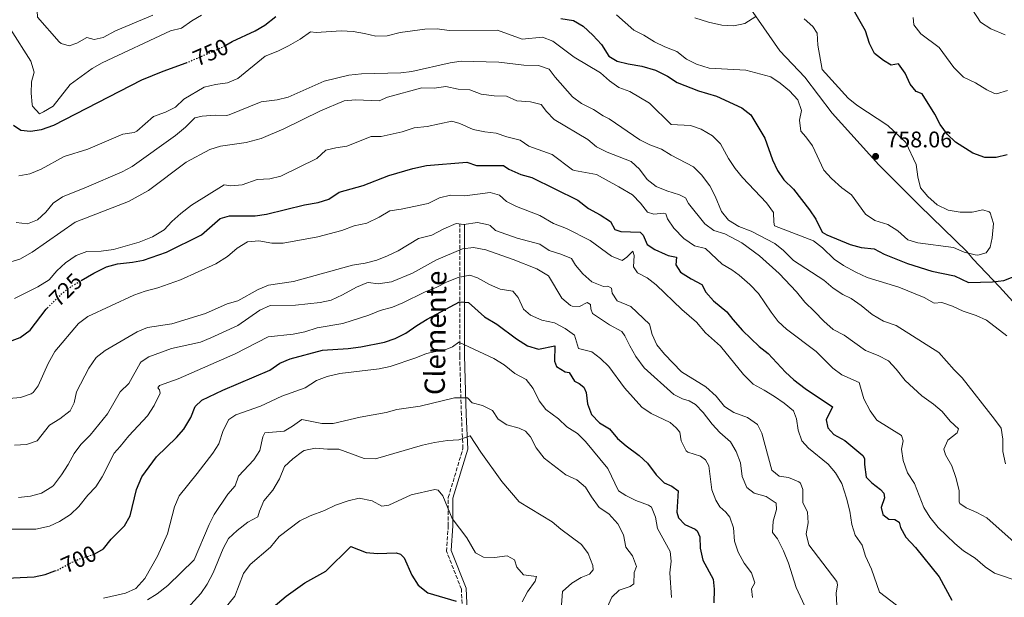
# Model space of a CAD drawing. Units: metres. Extents: x 621376 to 624849, y 4713300 to 4715673.
# Drawn here: x 623925 to 624362, y 4715039 to 4715295 of the extents above; entities that cross this region are included whole.
import ezdxf
from ezdxf.enums import TextEntityAlignment as Align

# ---------------------------------------------------------------- set-up
doc = ezdxf.new("R2010")
doc.units = ezdxf.units.M
doc.header["$MEASUREMENT"] = 0
doc.linetypes.add('DGN Style 3', pattern=[2.435891, 1.739922, -0.695969])
doc.linetypes.add('DGN Style 5', pattern=[1.217945, 0.521977, -0.695969])
for name, color, linetype, lineweight in [('Camino', 7, 'DGN Style 3', 0), ('Cota de curva de nivel directora', 7, 'Continuous', 0), ('Cota de punto acotado terreno', 7, 'Continuous', 0), ('Curva de nivel directora', 30, 'Continuous', 30), ('Curva de nivel directora no vista', 30, 'DGN Style 5', 30), ('Curva de nivel intermedia', 30, 'Continuous', 0), ('Límite de municipio', 7, 'Continuous', 0), ('Margen derecho', 7, 'Continuous', 0), ('Punto acotado terreno (símbolo)', 7, 'Continuous', 0)]:
    doc.layers.add(name, color=color, linetype=linetype, lineweight=lineweight)
doc.styles.add('Style-Arial', font='arial.ttf')

# ---------------------------------------------------------------- blocks, each defined once
blk = doc.blocks.new('5PATER')
at = {"layer": 'Punto acotado terreno (símbolo)', "linetype": 'Continuous', "lineweight": 0}
h = blk.add_hatch(color=51, dxfattribs=at)
edge = h.paths.add_edge_path()
edge.add_ellipse((0, 0), major_axis=(-0.11, -0.111), ratio=0.999422, start_angle=0, end_angle=360)

msp = doc.modelspace()

# ---------------------------------------------------------------- linework, layer by layer
at = {"layer": 'Camino', "color": 7, "linetype": 'DGN Style 3', "lineweight": 0}
msp.add_polyline3d([(624121.7, 4715026.57, 675.56), (624120.99, 4715042.69, 676.26), (624114.41, 4715059.51, 678.17), (624115.17, 4715070.79, 679.39), (624115.17, 4715083.37, 680.37), (624121.69, 4715105.12, 684.48), (624120.98, 4715120.04, 687.77), (624120.25, 4715146.24, 694.25), (624120.25, 4715178.96, 704.12), (624120.25, 4715204.38, 714.86)], dxfattribs=at)
at = {"layer": 'Curva de nivel directora', "color": 30, "linetype": 'Continuous', "lineweight": 30, "flags": 128}
for points, elevation in [([(624016.48, 4715283.96), (624019.36, 4715285.62), (624029.48, 4715290.34), (624033.77, 4715292.91), (624038.66, 4715296.69)], 750), ([(624363.04, 4715235.27), (624358.17, 4715234.14), (624353.01, 4715234.13), (624347.8, 4715236.15), (624340.08, 4715240.93), (624336.46, 4715244.38), (624333.3, 4715248.84), (624330.93, 4715253.44), (624325.26, 4715262.37), (624322.61, 4715263.37), (624320, 4715266.74), (624317.76, 4715271.61), (624314.77, 4715275.66), (624311.54, 4715275.16), (624308.15, 4715277.16), (624304.17, 4715280.35), (624301.92, 4715284.77), (624300.17, 4715290.27), (624294.9, 4715299.68)], 750), ([(624165.12, 4715295.88), (624170.69, 4715294.9), (624174.99, 4715292.36), (624179.32, 4715288.47), (624183.1, 4715284.22), (624186.4, 4715279.13), (624190.13, 4715276.95), (624194.97, 4715275.67), (624201.02, 4715274.61), (624207.07, 4715272.91), (624212.43, 4715270.26), (624216.63, 4715267.38), (624226.07, 4715263.73), (624234.13, 4715261.31), (624245.4, 4715256.19), (624249.26, 4715253.01), (624255.48, 4715242.76), (624258.94, 4715233.18), (624261.17, 4715228.41), (624263.95, 4715224.25), (624268.21, 4715220.11), (624275.36, 4715210.97), (624278.11, 4715206.79), (624280.97, 4715201.02), (624282.96, 4715199.8), (624293.36, 4715195.58), (624298.18, 4715194.21), (624304.05, 4715193.59), (624308.46, 4715191.23), (624318.81, 4715187.14), (624329.54, 4715183.75), (624339.6, 4715181.64), (624345.83, 4715178.76), (624356.54, 4715179.01), (624361.52, 4715179.58), (624372.5, 4715183.88)], 750), ([(623922.38, 4715248.46), (623925.68, 4715246.22), (623929.95, 4715245.77), (623934.88, 4715246.51), (623940.32, 4715248.57), (623979.35, 4715268.57), (623988.77, 4715272.46), (623998.96, 4715276.12)], 750), ([(623952.45, 4715179.61), (623957.94, 4715182.82), (623963.66, 4715185.65), (623968.48, 4715186.99), (623975.14, 4715187.7), (623980.05, 4715188.68), (623990.16, 4715192.23), (624005.68, 4715199.9), (624014, 4715207.1), (624018.2, 4715208.22), (624029.61, 4715208.32), (624034.57, 4715209.01), (624051.41, 4715213.18), (624057.42, 4715214.21), (624062.25, 4715215.74), (624066.86, 4715218.73), (624077.4, 4715221.69), (624088.88, 4715226.12), (624099.45, 4715229.21), (624105.5, 4715230.64), (624123.39, 4715232.12), (624127.63, 4715230.54), (624139.66, 4715230.66), (624141.97, 4715228.96), (624147.32, 4715226.63), (624152.15, 4715225.32), (624172.55, 4715215.19), (624177.41, 4715211.47), (624182.49, 4715208.79), (624187.05, 4715205.79), (624189.03, 4715202.29), (624191.73, 4715201.34), (624200.28, 4715201), (624201.64, 4715199.65), (624203.42, 4715195.61), (624206.74, 4715193.42), (624211.28, 4715191.29), (624212.72, 4715190.68), (624216.3, 4715189.93), (624216.07, 4715186.59), (624218.17, 4715183.37), (624222.82, 4715180.33), (624227.57, 4715177.76), (624229.43, 4715174.38), (624232.7, 4715170.59), (624238.68, 4715165.72), (624241.35, 4715162.25), (624245.6, 4715157.5), (624253.08, 4715150.4), (624256.94, 4715147.21), (624264.72, 4715138.9), (624268.45, 4715135.58), (624273.35, 4715131.75), (624285.58, 4715123.59), (624282.8, 4715117.82), (624283.53, 4715114.25), (624286.13, 4715111.24), (624290.99, 4715108.68), (624298.94, 4715101.98), (624299.75, 4715100.63), (624299.77, 4715098.04), (624300.51, 4715092.39), (624302.95, 4715089.81), (624306.89, 4715086.84), (624308.37, 4715085.32), (624308.61, 4715083.21), (624307.18, 4715078.93), (624307.91, 4715075.77), (624310.56, 4715073.73), (624313.11, 4715073.57), (624315.04, 4715072.45), (624315.67, 4715070.08), (624318.12, 4715065.72), (624322.33, 4715061.18), (624332.8, 4715048.24), (624338.5, 4715037.83)], 725), ([(623958.4, 4715058.3), (623962.36, 4715060.63), (623965.75, 4715064.88), (623971.64, 4715070.82), (623974.06, 4715075.21), (623977, 4715086.95), (623979.3, 4715092.54), (623985.77, 4715101.45), (623994.65, 4715109.92), (623997.88, 4715113.72), (624001.08, 4715118.77), (624002.91, 4715123.76), (624005.86, 4715126.54), (624015.16, 4715130.93), (624036, 4715139.77), (624040.5, 4715142.9), (624045.09, 4715144.9), (624059.38, 4715148.7), (624070.85, 4715149.45), (624076.4, 4715150.13), (624086.92, 4715152.29), (624091.68, 4715153.83), (624096.42, 4715156.24), (624101.17, 4715159.62), (624105.87, 4715162.4), (624120.08, 4715170.17), (624124.16, 4715169.89), (624131.2, 4715163.46), (624136.68, 4715160.23), (624145.36, 4715153.71), (624150.37, 4715150.56), (624155.22, 4715149.08), (624162.38, 4715150.69), (624162.34, 4715143.85), (624163.09, 4715141.46), (624166.97, 4715139.08), (624168.8, 4715138.76), (624171.09, 4715134.89), (624173.22, 4715133.87), (624175.21, 4715132.34), (624176.28, 4715129.89), (624176.95, 4715124.86), (624178.73, 4715120.1), (624182.25, 4715116.54), (624186.73, 4715113.86), (624190.18, 4715109.48), (624193.98, 4715106.23), (624199.81, 4715101.97), (624203.55, 4715098.65), (624207.38, 4715093.43), (624210.94, 4715089.92), (624214.36, 4715088.44), (624217.1, 4715086.31), (624216.55, 4715076.84), (624217.29, 4715074.27), (624220.13, 4715071.35), (624224.68, 4715069.28), (624225.58, 4715068.51), (624226.68, 4715065.85), (624226.88, 4715060.85), (624228.11, 4715055.59), (624232.65, 4715047.07), (624233.07, 4715042.67), (624232.91, 4715036.68)], 700), ([(623920.69, 4715152.61), (623925.36, 4715154.39), (623929.73, 4715157.61), (623936.89, 4715166.93), (623937.44, 4715167.48)], 725), ([(624034.7, 4715032.35), (624043.36, 4715039.65), (624051.54, 4715045.55), (624060.9, 4715050.72), (624072.01, 4715061.58), (624078.75, 4715058.9), (624083.74, 4715058.55), (624092.14, 4715058.77), (624094.06, 4715058.27), (624095.58, 4715056.56), (624098.94, 4715048.89), (624101.77, 4715044.51), (624106.08, 4715041.14), (624118.65, 4715037.35)], 675), ([(623915.97, 4715047.42), (623931.55, 4715048.2), (623936.5, 4715049.21), (623940.75, 4715050.76)], 700)]:
    msp.add_lwpolyline(points, dxfattribs=dict(at, elevation=elevation))
at = {"layer": 'Curva de nivel directora no vista', "color": 30, "linetype": 'DGN Style 5', "lineweight": 30, "flags": 128}
for points, elevation in [([(623998.96, 4715276.12), (623999.31, 4715276.25), (624014.68, 4715282.92), (624016.48, 4715283.96)], 750), ([(623937.44, 4715167.48), (623944.25, 4715174.19), (623948.48, 4715177.29), (623952.45, 4715179.61)], 725), ([(623940.75, 4715050.76), (623942.37, 4715051.35), (623947.22, 4715054.12), (623952.47, 4715056.5), (623958.05, 4715058.09), (623958.4, 4715058.3)], 700)]:
    msp.add_lwpolyline(points, dxfattribs=dict(at, elevation=elevation))
at = {"layer": 'Curva de nivel intermedia', "color": 30, "linetype": 'Continuous', "lineweight": 0, "flags": 128}
for points, elevation in [([(623921.98, 4715416.13), (623925.22, 4715411.63), (623928.87, 4715408.21), (623935.95, 4715399.41), (623941.85, 4715390.32), (623942.24, 4715385.73), (623940.82, 4715379.76), (623940.77, 4715374.75), (623941.54, 4715369.37), (623943.57, 4715359.32), (623943.72, 4715354.16), (623943.09, 4715343.63), (623943.88, 4715338.4), (623943.49, 4715333.42), (623941.67, 4715327.63), (623934.73, 4715321.53), (623932.12, 4715317.26), (623932.08, 4715312.9), (623933.05, 4715296.38), (623942.71, 4715285.44), (623943.48, 4715284.77), (623947.08, 4715283.69), (623950.5, 4715284.8)], 760), ([(624362.05, 4715288.54), (624355.75, 4715291.23), (624351.11, 4715294.12), (624345.72, 4715302.57)], 740), ([(623921, 4715291.15), (623930.09, 4715276.88), (623931.55, 4715272.07), (623930.41, 4715267.75), (623930.28, 4715262.67), (623930.69, 4715257.69), (623930.88, 4715256.96), (623933.87, 4715253.59), (623935.76, 4715254.37), (623940.02, 4715257), (623947.52, 4715266.57), (623957.32, 4715273.7), (623961.66, 4715276.2), (623991.99, 4715290.29), (623996.83, 4715291.55), (624001.48, 4715294.85), (624005.82, 4715297.33)], 755), ([(623950.5, 4715284.8), (623954.91, 4715287.34), (623958.15, 4715286.54), (623962.09, 4715287.44), (623967.55, 4715290.28), (623984.23, 4715297.28)], 760), ([(624189.79, 4715297.44), (624197.45, 4715290.63), (624201.95, 4715288.44), (624206.68, 4715285.51), (624211.14, 4715283.26), (624216.51, 4715281.11), (624220.82, 4715277.79), (624225.28, 4715275.54), (624230.82, 4715273.81), (624247.15, 4715272.94), (624258.22, 4715269.88), (624262.39, 4715267.13), (624266.49, 4715263.74), (624270.14, 4715259.75), (624271.84, 4715255.04), (624270.95, 4715250.75), (624271.46, 4715245.77), (624273.67, 4715243.37), (624276.63, 4715239.33), (624281.75, 4715228.54), (624285.07, 4715224.81), (624289.62, 4715220.7), (624294.03, 4715217.59), (624300.21, 4715208.97), (624304.34, 4715206.15), (624310.14, 4715204.45), (624314.48, 4715201.67), (624318.97, 4715197.71), (624323.44, 4715196.29), (624339.26, 4715194.24), (624343.95, 4715192.1), (624348.86, 4715191.01), (624349.97, 4715190.91), (624353.63, 4715191.91), (624355.45, 4715194.34), (624356.36, 4715198.59), (624356.88, 4715204.85), (624355.5, 4715209.6), (624355.01, 4715210.1), (624352.13, 4715210.88), (624347.41, 4715209.94), (624342.14, 4715209.93)], 755), ([(624224.43, 4715296.05), (624230.49, 4715294.24), (624236.46, 4715292.86), (624241.81, 4715292.54), (624246.69, 4715293.55), (624251.54, 4715296.76)], 760), ([(624342.14, 4715209.93), (624336.88, 4715210.8), (624331.9, 4715213.2), (624327.75, 4715216.86), (624324.62, 4715220.75), (624323.32, 4715225.55), (624322.58, 4715231.07), (624318.01, 4715240.82), (624310.13, 4715248.42), (624296.37, 4715257.33), (624292.48, 4715260.48), (624280.93, 4715273.25), (624279.03, 4715284.01), (624278.7, 4715289.37), (624276.77, 4715292.19), (624272.97, 4715295.6)], 755), ([(624363.17, 4715263.84), (624358.27, 4715262.39), (624357.36, 4715262.51), (624353.96, 4715264.17), (624349, 4715267.26), (624343.62, 4715269.84), (624339.34, 4715274.06), (624332.77, 4715282.95), (624324.65, 4715288.98), (624321.62, 4715292.96), (624321.3, 4715296.3)], 745), ([(623924.78, 4715226.1), (623929.71, 4715226.91), (623934.71, 4715229), (623944.83, 4715234.54), (623955.32, 4715237.82), (623970.93, 4715244.45), (623975.96, 4715245.21), (623977.12, 4715245.81), (623984.44, 4715252.37), (623989.8, 4715254.24), (623994.27, 4715256.48), (623997.95, 4715260.02), (624006.93, 4715265.4), (624011.98, 4715266.58), (624017.27, 4715267.25), (624021.85, 4715269.26), (624034, 4715279.06), (624039.57, 4715281.26), (624044.26, 4715283.63), (624049.54, 4715286.58), (624054.06, 4715289.85), (624056.65, 4715289.65), (624067.63, 4715290.4), (624072.96, 4715290.01), (624078.03, 4715289.19), (624083.09, 4715287.94), (624088.08, 4715288.17), (624093.89, 4715289.63), (624104.81, 4715291.11), (624110.18, 4715291.28), (624115.51, 4715290.46), (624137.02, 4715290.68), (624147.98, 4715286.63), (624156.91, 4715287.47), (624161.59, 4715285.7), (624170.95, 4715278.68), (624182.63, 4715271.72), (624186.68, 4715268.15), (624190.75, 4715265.25), (624195.67, 4715263.46), (624204.36, 4715258.27), (624214.01, 4715248.78), (624222.54, 4715248.36), (624227.24, 4715246.7), (624232.36, 4715243.83), (624235.88, 4715240.15), (624239.37, 4715233.78), (624242.45, 4715229.21), (624245.59, 4715225.31), (624256.29, 4715214.02), (624259.33, 4715209.83), (624259.51, 4715205.52), (624259.89, 4715203.86), (624277.16, 4715197.26), (624281.09, 4715194.16), (624286.32, 4715189.06), (624290.42, 4715186.2), (624295.94, 4715183.27), (624300.89, 4715180.99), (624314.97, 4715176.59), (624326.2, 4715172.05), (624330.67, 4715169.48), (624333.98, 4715169.91), (624338.7, 4715168.26), (624343.42, 4715166), (624349.2, 4715164.11), (624353.77, 4715162.08), (624362.77, 4715155.1)], 745), ([(623923.6, 4715205.34), (623928.53, 4715204.71), (623933.02, 4715206.49), (623936.67, 4715209.91), (623940.02, 4715213.91), (623944.14, 4715216.76), (623954.78, 4715220.99), (623970.58, 4715227.85), (623974.99, 4715230.22), (623994.17, 4715243.89), (623998.59, 4715247.68), (624002.74, 4715251.78), (624006, 4715252.54), (624011.81, 4715253), (624016.85, 4715252.84), (624018.02, 4715253.14), (624032.17, 4715258.85), (624039.32, 4715259.71), (624044.16, 4715260.98), (624060.15, 4715268.02), (624071.12, 4715270.67), (624076.67, 4715271.22), (624094.11, 4715271.67), (624099.08, 4715272.24), (624116, 4715276.15), (624120.95, 4715276.88), (624137.63, 4715276.5), (624148.74, 4715275.18), (624155.16, 4715275.03), (624159.89, 4715273.38), (624162.56, 4715269.84), (624170.22, 4715261.13), (624174.17, 4715258.06), (624179.56, 4715255.51), (624183.78, 4715252.69), (624186.56, 4715251.25), (624200.04, 4715242), (624204.54, 4715239.83), (624209.75, 4715237.86), (624213.94, 4715235.13), (624223.96, 4715229.97), (624227.52, 4715226.48), (624231.2, 4715221.54), (624233.53, 4715217.07), (624236.26, 4715210.24), (624239.44, 4715206.38), (624244, 4715203.61), (624249.51, 4715201.46), (624259.96, 4715195.97), (624263.86, 4715192.85), (624268.28, 4715188.51), (624281.63, 4715179.77), (624285.9, 4715176.2), (624290.05, 4715173.41), (624293.79, 4715171.55), (624298.22, 4715168.57), (624303.15, 4715164.57), (624308.22, 4715161.63), (624313.78, 4715159.61), (624332.67, 4715147.7), (624339.49, 4715139.97), (624343.04, 4715136.44), (624357.43, 4715118.15), (624360.31, 4715114.07), (624361.01, 4715109.28), (624361.01, 4715103.79), (624362.22, 4715098.32)], 740), ([(623920.23, 4715187.62), (623925.24, 4715189.09), (623930.67, 4715192.17), (623949.76, 4715205.49), (623973.42, 4715214.66), (623982.3, 4715219.47), (623998.94, 4715232.05), (624009.42, 4715237.64), (624014.18, 4715239.2), (624025.58, 4715240.75), (624032.23, 4715242.66), (624042.21, 4715246.81), (624058.48, 4715254.86), (624069.06, 4715259.28), (624074.04, 4715259.78), (624084.57, 4715259.22), (624088.22, 4715260.97), (624103.48, 4715265.07), (624108.9, 4715264.97), (624114.11, 4715265.61), (624119.61, 4715264.53), (624124.68, 4715264.14), (624129.77, 4715262.28), (624135.5, 4715261.54), (624140.98, 4715261.43), (624145.5, 4715259.28), (624151.57, 4715258.83), (624156.42, 4715257.65), (624158.71, 4715254.61), (624162.18, 4715251), (624177.02, 4715242.07), (624180.89, 4715238.9), (624185.64, 4715236.56), (624196.21, 4715232.32), (624199.93, 4715228.99), (624203.41, 4715224.45), (624207.28, 4715221.28), (624212.03, 4715219.31), (624217.65, 4715217.55), (624220.31, 4715216.29), (624221.73, 4715213.77), (624228.88, 4715204.77), (624232.85, 4715201.73), (624237.77, 4715200.33), (624245.4, 4715196.38), (624253.14, 4715190.5), (624261.85, 4715182.65), (624269.62, 4715174.6), (624273.33, 4715169.94), (624277.56, 4715165.83), (624281.71, 4715161.52), (624285.82, 4715157.92), (624290.76, 4715155.33), (624300.15, 4715148.52), (624305.8, 4715146.29), (624310.38, 4715143.99), (624313.78, 4715140.32), (624317.69, 4715135.18), (624325.15, 4715128.46), (624330.31, 4715124.73)], 735), ([(623922.79, 4715171.67), (623933.15, 4715176.79), (623938.17, 4715179.91), (623941.64, 4715183.85), (623945.41, 4715187.45), (623950.16, 4715190.69), (623954.87, 4715192.41), (623961.22, 4715192.67), (623966.72, 4715193.34), (623978.13, 4715196.66), (623983.96, 4715198.93), (623989.19, 4715202.02), (623992.58, 4715205.7), (623996.57, 4715209.39), (624001.31, 4715212.95), (624015.8, 4715222.02), (624018.77, 4715221.52), (624023.74, 4715222.05), (624030.38, 4715224.33), (624036.05, 4715224.64), (624040.9, 4715225.87), (624056.84, 4715233.73), (624060.91, 4715237.41), (624065.25, 4715238.51), (624070.2, 4715239.23), (624080.94, 4715243.54), (624085.35, 4715243.42), (624094.68, 4715245.6), (624100.1, 4715247.33), (624105.85, 4715247.88), (624116.69, 4715250.33), (624120.36, 4715249.25), (624126.28, 4715246.65), (624131.38, 4715245.55), (624136.4, 4715244.99), (624141.18, 4715243.27), (624147.06, 4715241.92), (624150.89, 4715239.24), (624161.19, 4715235.55), (624170.22, 4715228.75), (624171.2, 4715228.34), (624180.91, 4715226.59), (624190.79, 4715221.16), (624196.85, 4715217.53), (624200.36, 4715213.86), (624203.53, 4715209.86), (624206.29, 4715209.01), (624210.55, 4715209.45), (624211.66, 4715209.2), (624212.37, 4715206.98), (624215.22, 4715202.87), (624219.66, 4715198.28), (624224.34, 4715194.94), (624229.23, 4715193.82), (624236.65, 4715186.92)], 730), ([(624079.06, 4715205.03), (624084.55, 4715207.74), (624089.33, 4715210.57), (624094.29, 4715211.21), (624106.19, 4715213.78), (624111.26, 4715216.28), (624116.13, 4715217.43), (624122.52, 4715217.17), (624133.75, 4715218.66), (624137.89, 4715217.47), (624140.92, 4715214.62), (624145.38, 4715212.36), (624155.78, 4715208.43), (624161.84, 4715204.82), (624167.53, 4715202.65), (624178.12, 4715197.37), (624187.59, 4715190.4), (624192.33, 4715188.51), (624194.36, 4715189.98), (624196.95, 4715192.65), (624197.64, 4715190.68), (624197.23, 4715185.68), (624199.07, 4715183.01), (624203.39, 4715180.72), (624207.32, 4715177.63), (624218.73, 4715166.72), (624225.28, 4715161.11), (624229.29, 4715156.45), (624235.82, 4715150.54), (624246.13, 4715137.95), (624250.34, 4715133.58), (624255.29, 4715131), (624259.8, 4715128.15), (624264.06, 4715125.24), (624268.2, 4715121.85), (624269.58, 4715118.32), (624270.28, 4715113.19), (624271.93, 4715108.47), (624274.93, 4715105.25), (624283.59, 4715098.16), (624286.82, 4715094.36), (624289.69, 4715089.56), (624291.7, 4715083), (624293.15, 4715077.24), (624294.07, 4715071.35), (624295.61, 4715066.6), (624298.74, 4715062.18), (624300.22, 4715057.4), (624302.87, 4715051.53), (624306.43, 4715041.33), (624313.91, 4715035.67)], 720), ([(623920.54, 4715127.2), (623925.5, 4715127.67), (623930.2, 4715129.32), (623931.07, 4715129.92), (623933.33, 4715132.92), (623937.77, 4715142.81), (623940.73, 4715148.07), (623951.19, 4715160.49), (623955.3, 4715163.61), (623975.82, 4715173.06), (623980.76, 4715174.83), (623986.41, 4715176.3), (623996.42, 4715179.83), (624012.16, 4715187.01), (624017.25, 4715190.29), (624021.51, 4715193.88), (624026.17, 4715196.79), (624031.15, 4715197.22), (624037.01, 4715196.15), (624042.01, 4715196.21), (624057.34, 4715198.98), (624067.97, 4715201.76), (624073.47, 4715203.79), (624079.06, 4715205.03)], 720), ([(623981.76, 4715158.81), (623992.55, 4715160.45), (624007.56, 4715165.02), (624017.06, 4715169.22), (624021.87, 4715170.57), (624030.83, 4715175.68), (624035.48, 4715177.52), (624046.6, 4715179.16), (624072.74, 4715186.46), (624078.3, 4715187.36), (624083.56, 4715188.66), (624088.21, 4715190.49), (624092.93, 4715192.82), (624101.92, 4715198.16), (624107.87, 4715199.64), (624113.2, 4715202.59), (624118.6, 4715204.9), (624122.02, 4715204.43), (624128.06, 4715205.27), (624132.95, 4715204.34), (624133.7, 4715204.01), (624136.04, 4715201.77), (624145.69, 4715198.42), (624155.81, 4715195.79), (624159.94, 4715192.97), (624165.15, 4715191.27), (624169.75, 4715189.32), (624171.57, 4715186.37), (624174.81, 4715182.57), (624178.81, 4715178.94), (624183.98, 4715176.95), (624185.97, 4715177.05), (624187.56, 4715176.13), (624187.81, 4715173.92), (624190, 4715170.54), (624196.19, 4715168.01), (624204.42, 4715160.25), (624205.61, 4715155.71), (624207.6, 4715151.13), (624211, 4715146.88), (624218.56, 4715139.13), (624229.39, 4715132.37), (624233.94, 4715128.37), (624237.63, 4715123.7), (624241.84, 4715121), (624247.84, 4715118.9), (624252.35, 4715115.69), (624254.26, 4715111.87), (624258.64, 4715095.5), (624261.85, 4715092.85), (624266.06, 4715092.21), (624270.67, 4715090.37), (624271.42, 4715089.66), (624272.34, 4715086.94), (624272.38, 4715081.16), (624274.51, 4715076.82), (624274.76, 4715072.13), (624273.93, 4715067.18), (624275, 4715062.31), (624287.45, 4715046.11), (624287.77, 4715044.65), (624287.13, 4715040.97), (624287.48, 4715035.39)], 715), ([(623952.29, 4715106.88), (623956.34, 4715111.04), (623964.05, 4715120.5), (623969.68, 4715130.22), (623973.49, 4715133.87), (623978.51, 4715142.91), (623979.06, 4715143.59), (623982.46, 4715145.73), (623992.46, 4715149.37), (624005.26, 4715152.29), (624009.91, 4715154.13), (624021.79, 4715159.67), (624031.63, 4715166.4), (624036.2, 4715168.5), (624047.36, 4715168.71), (624058.38, 4715169.89), (624063.28, 4715170.92), (624068.34, 4715173.19), (624074.48, 4715176.61), (624079.11, 4715178.52), (624079.85, 4715178.7), (624084.12, 4715178.18), (624089.95, 4715179.06), (624099.24, 4715182.83), (624110.01, 4715188.82), (624121.42, 4715193.61), (624126.39, 4715194.28), (624131.83, 4715193.23), (624143.93, 4715188.98), (624154.41, 4715184.78), (624159.56, 4715181.69), (624165.58, 4715171.78), (624169.41, 4715168.56), (624170.08, 4715168.24), (624173.31, 4715168.11), (624176.74, 4715169.9), (624178.2, 4715169.01), (624178.32, 4715167.05), (624179.17, 4715164.92), (624186.59, 4715159.9), (624192.13, 4715156.97), (624193.46, 4715155.08), (624195.61, 4715150.57), (624198.34, 4715145.84), (624201.98, 4715140.93), (624215.11, 4715128.98), (624219.01, 4715127.16), (624222.02, 4715126.18), (624224.75, 4715124.61), (624228.26, 4715121.05), (624232.2, 4715115.86), (624235.55, 4715112.15), (624240.32, 4715108.04), (624242.88, 4715103.75), (624244.74, 4715098.71), (624245.53, 4715092.65), (624247.49, 4715087.78), (624250.79, 4715085.31), (624256.18, 4715083.87), (624260.61, 4715080.77), (624260.77, 4715078.1), (624259.21, 4715072.82), (624258.95, 4715067.82), (624261.13, 4715065.07), (624263.8, 4715059.65), (624266.09, 4715054.25), (624269.46, 4715043.44), (624274.01, 4715033.59)], 710), ([(624236.65, 4715186.92), (624240.96, 4715184.39), (624244.16, 4715182.04), (624248.91, 4715177.88), (624252.75, 4715173.81), (624258.3, 4715165.49), (624261.39, 4715161.4), (624265.1, 4715158.04), (624278.34, 4715148.17), (624285.71, 4715140.77), (624289.67, 4715137.71), (624297.36, 4715134.41), (624299.47, 4715127.14), (624302.26, 4715121.78), (624305.19, 4715117.71), (624316.15, 4715110.79), (624316.83, 4715108.54), (624316.13, 4715104.8), (624316.92, 4715099.79), (624318.77, 4715094.3), (624321.87, 4715089.62), (624325.97, 4715078.88), (624328.66, 4715074.67), (624332.38, 4715070.12), (624339.74, 4715062.9), (624343.59, 4715059.71), (624348.86, 4715056.47), (624353.24, 4715052.61), (624357.4, 4715049.8), (624368.32, 4715046.16)], 730), ([(623938.29, 4715070.58), (623942.79, 4715072.76), (623947.63, 4715075.75), (623951.35, 4715079.43), (623955.42, 4715084.42), (623958.87, 4715088.04), (623961.7, 4715092.51), (623966.98, 4715102.99), (623969.72, 4715105.91), (623973.52, 4715110.73), (623981.84, 4715119.56), (623984.73, 4715124.21), (623987.46, 4715129.63), (623987.14, 4715131.18), (623986.42, 4715131.99), (623987.2, 4715133), (623995.43, 4715135.95), (624020.7, 4715147.04), (624035.35, 4715154.66), (624046.43, 4715155.75), (624051.52, 4715156.8), (624057.02, 4715158.56), (624068.41, 4715160.51), (624079.89, 4715164.25), (624084.93, 4715166.27), (624090.43, 4715167.8), (624095.08, 4715169.64), (624104.61, 4715174.47), (624110.07, 4715176.66), (624114.7, 4715179.08), (624119.52, 4715180.89), (624124.7, 4715181.95), (624128.06, 4715180.77), (624133.4, 4715177.83), (624138.25, 4715175.74), (624143.75, 4715174.89), (624146.12, 4715172.11), (624148.46, 4715166.95), (624151.56, 4715164.18), (624156.7, 4715162.06), (624162.24, 4715160.89), (624167.07, 4715158.35), (624171.09, 4715155.36), (624172.91, 4715149.4), (624178.81, 4715147.91), (624182.67, 4715145.04), (624186.34, 4715141.4), (624193.25, 4715132.06), (624200.99, 4715123.37), (624205.12, 4715120.55), (624213.58, 4715116.56), (624216.29, 4715114.25), (624217.91, 4715112.28), (624218.41, 4715108.56), (624220.7, 4715104.07), (624221.4, 4715103.53), (624227.03, 4715101.74), (624229.29, 4715100.05), (624230.77, 4715097.4), (624231.97, 4715086.79), (624233.88, 4715082.17), (624235.62, 4715079.27), (624238.24, 4715076.79), (624239.98, 4715074.59), (624241.62, 4715069.86), (624242.09, 4715064.05), (624243.74, 4715059.15), (624246.33, 4715054.26), (624249.69, 4715049.96), (624251.03, 4715045.44), (624249.66, 4715042.86), (624250.13, 4715039.02)], 705), ([(623922.81, 4715106.5), (623928.15, 4715106.81), (623932.86, 4715108.52), (623938.38, 4715115.48), (623942.98, 4715118.28), (623947.59, 4715121.78), (623949.28, 4715125.34), (623950.3, 4715130.24), (623955.74, 4715140.69), (623959.1, 4715145.49), (623963.03, 4715148.59), (623977.18, 4715156.79), (623981.76, 4715158.81)], 715), ([(623962.3, 4715038.64), (623972.07, 4715040.97), (623976.6, 4715043.05), (623980.61, 4715047.42), (623986.28, 4715057.35), (623990.74, 4715067.25), (623993.76, 4715079.18), (623995.81, 4715084.07), (624003.8, 4715093.93), (624010.73, 4715103.05), (624013.49, 4715107.22), (624015.33, 4715113.05), (624017.8, 4715118.02), (624021, 4715119.99), (624031.92, 4715123.92), (624041.42, 4715128.27), (624051.78, 4715132.02), (624056.72, 4715135.25), (624061.4, 4715137.01), (624067.07, 4715138.41), (624084.56, 4715140.48), (624089.47, 4715141.44), (624100.86, 4715145.27), (624105.46, 4715147.27), (624114.6, 4715149.22), (624117.11, 4715150.23), (624119.9, 4715152.21), (624135.37, 4715144.98), (624139.91, 4715142.14), (624144.7, 4715138.4), (624149.76, 4715135.64), (624152.77, 4715131.64), (624155.4, 4715126.3), (624158.43, 4715122.32), (624163.99, 4715118.28), (624167.81, 4715114.64), (624172.49, 4715111.75), (624176, 4715108.19), (624185.95, 4715096.2), (624190.7, 4715086.3), (624193.9, 4715084.27), (624198.36, 4715082), (624203.96, 4715079.97), (624205.29, 4715079.14), (624207.04, 4715074.58), (624207.9, 4715069.63), (624213.57, 4715059.42), (624213.96, 4715055.14), (624213.43, 4715049.88), (624214.16, 4715039.03)], 695), ([(624076.09, 4715118.97), (624087.6, 4715121.09), (624092.42, 4715122.4), (624102.76, 4715123.92), (624117.93, 4715127.52), (624123.67, 4715127.52), (624125.78, 4715125.38), (624130.33, 4715124.14), (624134.79, 4715121.88), (624137.35, 4715118.14), (624141.12, 4715115.59), (624146.67, 4715114.07), (624149.36, 4715112.85), (624151.58, 4715110.21), (624154.09, 4715105.41), (624157.72, 4715100.74), (624167.32, 4715093.46), (624172.23, 4715091.25), (624175.98, 4715087.95), (624178.64, 4715083.67), (624182.15, 4715078.85), (624186.38, 4715076.18), (624190.31, 4715071.7), (624192.83, 4715066.75), (624193.92, 4715061.36), (624196.8, 4715057.45), (624198.6, 4715052.76), (624197.59, 4715050.09), (624197.51, 4715045.09), (624195.76, 4715043.86), (624190.88, 4715042.2), (624187.76, 4715039.18), (624185.65, 4715034.64)], 690), ([(624330.31, 4715124.73), (624334.11, 4715121.48), (624337.77, 4715117.27), (624341.41, 4715113.81), (624340.76, 4715112.07), (624336.68, 4715108.8), (624334.83, 4715104.75), (624335.64, 4715102.32), (624338.45, 4715097.44), (624340.29, 4715092.24), (624341.68, 4715086.51), (624341.71, 4715081.49), (624342.04, 4715080.67), (624344.74, 4715078.75), (624349.53, 4715076.71), (624353.97, 4715074.32), (624366.03, 4715063.6)], 735), ([(623981.86, 4715037.9), (623986.09, 4715040.56), (623990.8, 4715044.37), (624002.46, 4715055.71), (624009.18, 4715071.32), (624011.44, 4715075.78), (624017.36, 4715084.78), (624020.74, 4715088.48), (624022.16, 4715092.87), (624028.98, 4715100.03), (624031.69, 4715104.23), (624032.98, 4715110.28), (624033.86, 4715111.97), (624042.34, 4715112.81), (624046.15, 4715115.02), (624050.21, 4715117.99), (624059.14, 4715116.17), (624064.14, 4715116.22), (624076.09, 4715118.97)], 690), ([(624056.2, 4715105.28), (624061.64, 4715104.81), (624066.64, 4715104.77), (624077.82, 4715100.7), (624082.83, 4715100.49), (624103.68, 4715106.52), (624109.12, 4715107.82), (624114.9, 4715108.64), (624119.89, 4715108.96), (624124.93, 4715110.72), (624129.6, 4715103.48), (624138.93, 4715090.38), (624146.54, 4715081.41), (624161.26, 4715072.55), (624165.08, 4715069.32), (624174.28, 4715062.48), (624177.25, 4715058.45), (624179.22, 4715053.25), (624179.42, 4715051.32), (624177.78, 4715049.29), (624174.16, 4715047.94), (624169.91, 4715045.33), (624165.81, 4715041.66), (624165.29, 4715033.62)], 685), ([(623924.6, 4715083.39), (623929.97, 4715083.95), (623934.77, 4715085.31), (623939.45, 4715088.09), (623940.08, 4715088.75), (623943.64, 4715093.48), (623946.68, 4715098.05), (623949.33, 4715102.85), (623952.29, 4715106.88)], 710), ([(623993.82, 4715027.9), (624005.48, 4715040.81), (624008.33, 4715044.91), (624010.98, 4715049.97), (624015.37, 4715060.73), (624017.75, 4715065.12), (624021.55, 4715068.75), (624026.28, 4715072.47), (624030.74, 4715074.74), (624031.43, 4715077.34), (624033.42, 4715081.93), (624037.44, 4715086.57), (624040.41, 4715091.7), (624042.53, 4715097.14), (624046.18, 4715100.55), (624050.54, 4715103.8), (624051.34, 4715104.24), (624056.2, 4715105.28)], 685), ([(624013.62, 4715031.04), (624020.47, 4715039.59), (624024.33, 4715049.72), (624027.36, 4715053.69), (624036.33, 4715061.3), (624040.22, 4715066.06), (624049.41, 4715073.08), (624053.92, 4715075.23), (624060.23, 4715077.55), (624065.21, 4715079.98), (624070.79, 4715081.86), (624075.67, 4715082.99), (624081.36, 4715081.94), (624085.72, 4715079.46), (624088.82, 4715079.89), (624098.76, 4715084.57), (624109.23, 4715086.91), (624110.67, 4715086.67), (624112.71, 4715084.06), (624116.9, 4715073.97), (624123.43, 4715065.4), (624127.19, 4715058.75), (624130.8, 4715056.9), (624135.62, 4715056.69), (624141.3, 4715057.48), (624144.5, 4715055.66), (624145.52, 4715052.53), (624148.51, 4715049.12), (624154.31, 4715048.39), (624153.73, 4715046.32), (624150.28, 4715041.51), (624147.92, 4715037.01)], 680), ([(623919.78, 4715069.32), (623932.35, 4715069.37), (623938.29, 4715070.58)], 705)]:
    msp.add_lwpolyline(points, dxfattribs=dict(at, elevation=elevation))
at = {"layer": 'Límite de municipio', "color": 7, "linetype": 'Continuous', "lineweight": 0}
msp.add_polyline3d([(624374.44, 4715160.37, 747.34), (624359.58, 4715176.84, 749.24), (624347.71, 4715189.28, 754.17), (624345.25, 4715192.3, 755.03), (624324.11, 4715212.88, 755.89), (624306.06, 4715230.95, 757.87), (624285.39, 4715253.83, 755.93), (624273.22, 4715269.82, 756.93), (624262.12, 4715281.51, 757.88), (624242.27, 4715310.37, 763.2)], dxfattribs=at)
at = {"layer": 'Margen derecho', "color": 7, "linetype": 'Continuous', "lineweight": 0}
msp.add_polyline3d([(624123.78, 4715026.41, 675.97), (624123.05, 4715043.12, 676.59), (624116.51, 4715059.83, 678.51), (624117.24, 4715070.72, 679.69), (624117.24, 4715083.07, 680.71), (624123.78, 4715104.86, 684.65), (624123.05, 4715120.12, 687.98), (624122.32, 4715146.27, 694.4), (624122.32, 4715178.96, 703.95), (624122.32, 4715204.38, 714.95)], dxfattribs=at)

# ---------------------------------------------------------------- block references
at = {"layer": 'Punto acotado terreno (símbolo)', "color": 7, "linetype": 'Continuous', "lineweight": 0, "xscale": 10, "yscale": 10, "zscale": 10}
msp.add_blockref('5PATER', (624304.65, 4715234.65, 758.06), dxfattribs=at)

# ---------------------------------------------------------------- texts
at = {"color": 7, "linetype": 'Continuous', "lineweight": 0, "style": 'Style-Arial'}
msp.add_text('Clemente', height=9, rotation=89.18271, dxfattribs=at).set_placement((624113.986, 4715156.3236, 694.6), align=Align.CENTER)
at = {"layer": 'Cota de curva de nivel directora', "color": 7, "linetype": 'Continuous', "lineweight": 0, "style": 'Style-Arial'}
for s, rotation, p in [('750', 23.45902, (624009.7841, 4715280.7872, 750)), ('725', 44.60811, (623945.5549, 4715175.4756, 725)), ('700', 24.38637, (623951.3155, 4715055.9749, 700))]:
    msp.add_text(s, height=7, rotation=rotation, dxfattribs=at).set_placement(p, align=Align.MIDDLE_CENTER)
at = {"layer": 'Cota de punto acotado terreno', "color": 7, "linetype": 'Continuous', "lineweight": 0, "style": 'Style-Arial'}
msp.add_text('758.06', height=7, dxfattribs=at).set_placement((624309.42, 4715238.65, 758.06))

doc.saveas('drawing.dxf')
